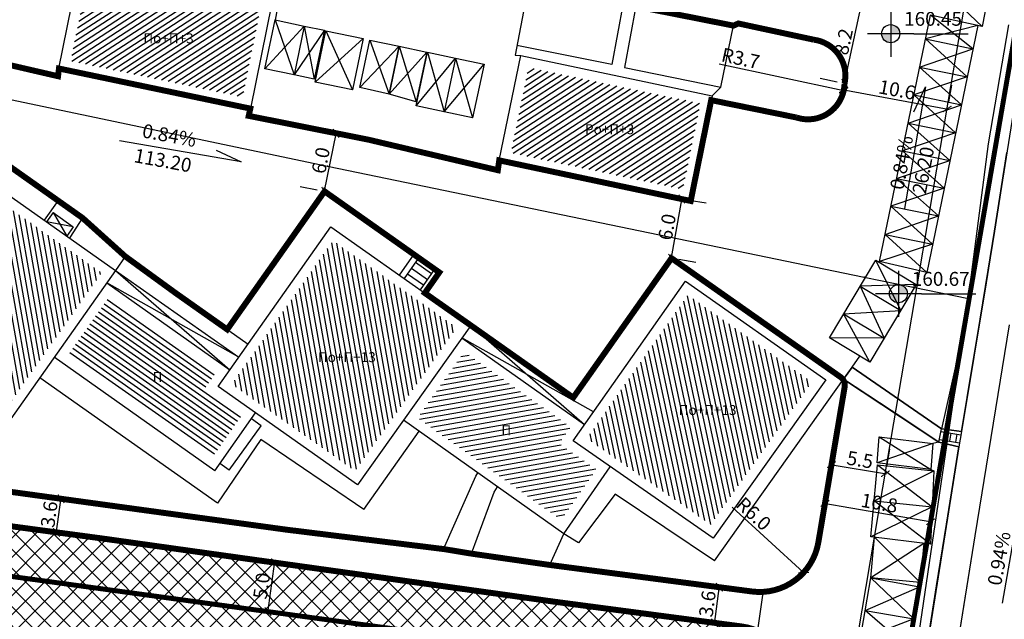
# Model space of a CAD drawing. Units: metres. Extents: x 7527480 to 7528325, y 4825377 to 4826125.
# Drawn here: x 7527944 to 7528043, y 4825795 to 4825855 of the extents above; entities that cross this region are included whole.
import ezdxf
from ezdxf.enums import TextEntityAlignment as Align

# ---------------------------------------------------------------- set-up
doc = ezdxf.new("R2010")
doc.units = ezdxf.units.M
doc.linetypes.add('BAKU_D_STANDS PLAN$0${ Diamond }', pattern=[12, 4, -2, 2, 2, -2])
doc.layers.add('152_stanovanje_SRAFURA', color=7, linetype='Continuous', true_color=0xf3e17c)
for name, color, linetype in [('Fakticko stanje', 1, 'Continuous'), ('Katastarske tacke', 7, 'Continuous'), ('Objekti', 1, 'Continuous'), ('Objekti_srafura', 1, 'Continuous'), ('Spratnost', 1, 'Continuous'), ('Text', 7, 'Continuous')]:
    doc.layers.add(name, color=color, linetype=linetype)
for name, color, linetype, lineweight in [('GRADJ-LINIJA', 6, 'BAKU_D_STANDS PLAN$0${ Diamond }', 50), ('javno', 5, 'GRJAVNANAMENA', 30), ('Katastarsko stanje', 7, 'Continuous', 25), ('kolovoz', 7, 'Continuous', 30), ('nivelacija milan', 1, 'Continuous', 40)]:
    doc.layers.add(name, color=color, linetype=linetype, lineweight=lineweight)
doc.layers.add('trotoari', color=7, linetype='Continuous', lineweight=35, true_color=0x8b928f)
doc.styles.add('Book', font='#BOOKN.TTF')
doc.styles.add('geodet', font='geodet__.shx')
doc.styles.add('milan', font='$TIMES.TTF', dxfattribs={"height": 3})
doc.linetypes.add('GRJAVNANAMENA', pattern='A,0,[133,URB3.SHX,S=0.0625,R=0,X=0,Y=0],3.5', length=3.5)
doc.linetypes.add('REGLINE', pattern='A,10,-0.5,["RL",Standard,S=2,R=0,X=0,Y=0],-4', length=14.5)
doc.dimstyles.new('MiroslavGEO', dxfattribs={"dimtxt": 1.4, "dimasz": 0.75, "dimexe": 0.75, "dimexo": 2.5, "dimgap": 0.25, "dimtad": 1, "dimdec": 1, "dimzin": 0, "dimdsep": 46, "dimtxsty": 'Book', "dimblk": 'ARCHTICK', "dimcen": 3, "dimdle": 0.125, "dimadec": 1, "dimazin": 0, "dimtfac": 1, "dimtdec": 1, "dimtix": 1, "dimtmove": 0, "dimatfit": 3, "dimldrblk": 'ARCHTICK', "dimfxl": 1, "dimtolj": 1, "dimtzin": 0, "dimarcsym": 0})
pattern_1 = [(280, (0, 0), (0.492403876506, 0.086824088833), [])]
pattern_2 = [(33, (0, 0), (-0.272319517508, 0.419335283973), [])]

# ---------------------------------------------------------------- blocks, each defined once
blk = doc.blocks.new('kota milan')
at = {"layer": 'nivelacija milan', "lineweight": -3}
h = blk.add_hatch(color=256, dxfattribs=at)
h.paths.add_polyline_path([(-0.651, 0, 0.414214), (0, -0.651), (0, 0)])
h.paths.add_polyline_path([(0, 0.651), (0, 0), (0.651, 0, 0.414214)])
for p, q in [((0, 1.659), (0, -1.659)), ((1.659, 0), (-1.659, 0)), ((1.659, 0), (5.583, 0))]:
    blk.add_line(p, q, dxfattribs=at)
blk.add_circle((0, 0), 0.651, dxfattribs=at)
blk = doc.blocks.new('_ArchTick')
at = {"color": 0, "linetype": 'ByBlock', "const_width": 0.15}
blk.add_lwpolyline([(-0.5, -0.5), (0.5, 0.5)], dxfattribs=at)
blk = doc.blocks.new('*D886')
at = {"layer": 'Text', "color": 0, "lineweight": -2, "transparency": 16777216}
for p, q in [((7528026.034, 4825813.1), (7528025.742, 4825811.375)), ((7528031.457, 4825812.182), (7528031.165, 4825810.457)), ((7528025.494, 4825810.656), (7528031.163, 4825809.696))]:
    blk.add_line(p, q, dxfattribs=at)
at = {"layer": 'Text', "color": 0, "lineweight": -2, "transparency": 16777216, "xscale": 0.75, "yscale": 0.75, "zscale": 0.75}
for p, rotation in [((7528025.617, 4825810.635), 170.3921445706891), ((7528031.04, 4825809.717), 350.3921445706891)]:
    blk.add_blockref('_ArchTick', p, dxfattribs=dict(at, rotation=rotation))
at = {"layer": 'Text', "color": 0, "lineweight": -3, "transparency": 16777216, "insert": (7528028.489, 4825811.129), "char_height": 1.4, "attachment_point": 5, "rotation": 350.39214, "style": 'Book'}
blk.add_mtext('\\A1;5.5', dxfattribs=at)
blk = doc.blocks.new('*D887')
at = {"layer": 'Text', "color": 0, "lineweight": -2, "transparency": 16777216}
for p, q in [((7528024.831, 4825806.742), (7528035.719, 4825804.858)), ((7528024.528, 4825804.257), (7528024.826, 4825805.982)), ((7528035.169, 4825802.415), (7528035.468, 4825804.14))]:
    blk.add_line(p, q, dxfattribs=at)
at = {"layer": 'Text', "color": 0, "lineweight": -2, "transparency": 16777216, "xscale": 0.75, "yscale": 0.75, "zscale": 0.75}
for p, rotation in [((7528024.954, 4825806.721), 170.1812192624349), ((7528035.596, 4825804.879), 350.1812192624349)]:
    blk.add_blockref('_ArchTick', p, dxfattribs=dict(at, rotation=rotation))
at = {"layer": 'Text', "color": 0, "lineweight": -3, "transparency": 16777216, "insert": (7528030.442, 4825806.767), "char_height": 1.4, "attachment_point": 5, "rotation": 350.18122, "style": 'Book'}
blk.add_mtext('\\A1;10.8', dxfattribs=at)
blk = doc.blocks.new('*D892')
at = {"layer": 'Text', "color": 0, "lineweight": -2, "transparency": 16777216}
blk.add_line((7528014.294, 4825851.006), (7528026.847, 4825848.312), dxfattribs=at)
at = {"layer": 'Text', "color": 0, "lineweight": -2, "transparency": 16777216, "xscale": 0.75, "yscale": 0.75, "zscale": 0.75, "rotation": 347.88414944877}
blk.add_blockref('_ArchTick', (7528026.847, 4825848.312), dxfattribs=at)
at = {"layer": 'Text', "color": 0, "lineweight": -3, "transparency": 16777216, "insert": (7528016.461, 4825851.545), "char_height": 1.4, "attachment_point": 5, "rotation": 347.88415, "style": 'Book'}
blk.add_mtext('\\A1;R3.7', dxfattribs=at)
blk = doc.blocks.new('*D893')
at = {"layer": 'Text', "color": 0, "lineweight": -2, "transparency": 16777216}
blk.add_line((7528015.603, 4825806.343), (7528022.803, 4825799.758), dxfattribs=at)
at = {"layer": 'Text', "color": 0, "lineweight": -2, "transparency": 16777216, "xscale": 0.75, "yscale": 0.75, "zscale": 0.75, "rotation": 317.5555488189433}
blk.add_blockref('_ArchTick', (7528022.803, 4825799.758), dxfattribs=at)
at = {"layer": 'Text', "color": 0, "lineweight": -3, "transparency": 16777216, "insert": (7528017.778, 4825805.685), "char_height": 1.4, "attachment_point": 5, "rotation": 317.55555, "style": 'Book'}
blk.add_mtext('\\A1;R6.0', dxfattribs=at)
blk = doc.blocks.new('*D907')
at = {"layer": 'Text', "color": 0, "lineweight": -2, "transparency": 16777216}
for p, q in [((7528011.949, 4825798.599), (7528013.573, 4825798.386)), ((7528013.829, 4825794.572), (7528014.333, 4825798.412)), ((7528011.478, 4825795.007), (7528013.102, 4825794.794))]:
    blk.add_line(p, q, dxfattribs=at)
at = {"layer": 'Text', "color": 0, "lineweight": -2, "transparency": 16777216, "xscale": 0.75, "yscale": 0.75, "zscale": 0.75}
for p, rotation in [((7528014.317, 4825798.288), 82.52938275378551), ((7528013.846, 4825794.696), 262.5293827537855)]:
    blk.add_blockref('_ArchTick', p, dxfattribs=dict(at, rotation=rotation))
at = {"layer": 'Text', "color": 0, "lineweight": -3, "transparency": 16777216, "insert": (7528013.108, 4825796.62), "char_height": 1.4, "attachment_point": 5, "rotation": 82.52938, "style": 'Book'}
blk.add_mtext('\\A1;3.6', dxfattribs=at)
blk = doc.blocks.new('*D908')
at = {"layer": 'Text', "color": 0, "lineweight": -2, "transparency": 16777216}
for p, q in [((7527946.977, 4825807.335), (7527948.748, 4825807.091)), ((7527947.521, 4825803.677), (7527948.022, 4825807.317)), ((7527946.511, 4825803.943), (7527948.281, 4825803.699))]:
    blk.add_line(p, q, dxfattribs=at)
at = {"layer": 'Text', "color": 0, "lineweight": -2, "transparency": 16777216, "xscale": 0.75, "yscale": 0.75, "zscale": 0.75}
for p, rotation in [((7527948.005, 4825807.194), 82.16850616434354), ((7527947.538, 4825803.801), 262.1685061643436)]:
    blk.add_blockref('_ArchTick', p, dxfattribs=dict(at, rotation=rotation))
at = {"layer": 'Text', "color": 0, "lineweight": -3, "transparency": 16777216, "insert": (7527946.799, 4825805.631), "char_height": 1.4, "attachment_point": 5, "rotation": 82.16851, "style": 'Book'}
blk.add_mtext('\\A1;3.6', dxfattribs=at)
blk = doc.blocks.new('*D913')
at = {"layer": 'Text', "color": 0, "lineweight": -2, "transparency": 16777216}
for p, q in [((7528009.477, 4825831.295), (7528010.556, 4825837.498)), ((7528012.997, 4825836.947), (7528011.273, 4825837.247)), ((7528011.961, 4825830.99), (7528010.237, 4825831.29))]:
    blk.add_line(p, q, dxfattribs=at)
at = {"layer": 'Text', "color": 0, "lineweight": -2, "transparency": 16777216, "xscale": 0.75, "yscale": 0.75, "zscale": 0.75}
for p, rotation in [((7528010.534, 4825837.375), 80.13081044417778), ((7528009.498, 4825831.418), 260.1308104441778)]:
    blk.add_blockref('_ArchTick', p, dxfattribs=dict(at, rotation=rotation))
at = {"layer": 'Text', "color": 0, "lineweight": -3, "transparency": 16777216, "insert": (7528009.049, 4825834.565), "char_height": 1.4, "attachment_point": 5, "rotation": 80.13081, "style": 'Book'}
blk.add_mtext('\\A1;6.0', dxfattribs=at)
blk = doc.blocks.new('*D943')
at = {"layer": 'Text', "color": 0, "lineweight": -2, "transparency": 16777216}
for p, q in [((7528027.272, 4825850.776), (7528026.964, 4825849.128)), ((7528026.704, 4825848.414), (7528037.382, 4825846.423)), ((7528037.703, 4825848.832), (7528037.396, 4825847.183))]:
    blk.add_line(p, q, dxfattribs=at)
at = {"layer": 'Text', "color": 0, "lineweight": -2, "transparency": 16777216, "xscale": 0.75, "yscale": 0.75, "zscale": 0.75}
for p, rotation in [((7528026.827, 4825848.391), 169.4390906530421), ((7528037.259, 4825846.446), 349.4390906530421)]:
    blk.add_blockref('_ArchTick', p, dxfattribs=dict(at, rotation=rotation))
at = {"layer": 'Text', "color": 0, "lineweight": -3, "transparency": 16777216, "insert": (7528032.223, 4825848.384), "char_height": 1.4, "attachment_point": 5, "rotation": 349.43909, "style": 'Book'}
blk.add_mtext('\\A1;10.6', dxfattribs=at)
blk = doc.blocks.new('*D1043')
at = {"layer": 'Text', "color": 0, "lineweight": -2, "transparency": 16777216}
for p, q in [((7528026.209, 4825857.532), (7528027.92, 4825857.163)), ((7528026.904, 4825848.898), (7528028.68, 4825857.127)), ((7528024.486, 4825849.547), (7528026.197, 4825849.178))]:
    blk.add_line(p, q, dxfattribs=at)
at = {"layer": 'Text', "color": 0, "lineweight": -2, "transparency": 16777216, "xscale": 0.75, "yscale": 0.75, "zscale": 0.75}
for p, rotation in [((7528028.653, 4825857.005), 77.82224947208645), ((7528026.93, 4825849.02), 257.8222494720865)]:
    blk.add_blockref('_ArchTick', p, dxfattribs=dict(at, rotation=rotation))
at = {"layer": 'Text', "color": 0, "lineweight": -3, "transparency": 16777216, "insert": (7528026.832, 4825853.219), "char_height": 1.4, "attachment_point": 5, "rotation": 77.82225, "style": 'Book'}
blk.add_mtext('\\A1;8.2', dxfattribs=at)
blk = doc.blocks.new('*D1098')
at = {"layer": 'Text', "color": 0, "lineweight": -2, "transparency": 16777216}
for p, q in [((7527973.255, 4825844.491), (7527974.971, 4825844.15)), ((7527974.519, 4825838.026), (7527975.731, 4825844.127)), ((7527972.092, 4825838.636), (7527973.808, 4825838.295))]:
    blk.add_line(p, q, dxfattribs=at)
at = {"layer": 'Text', "color": 0, "lineweight": -2, "transparency": 16777216, "xscale": 0.75, "yscale": 0.75, "zscale": 0.75}
for p, rotation in [((7527975.707, 4825844.004), 78.7628588516572), ((7527974.544, 4825838.149), 258.7628588516572)]:
    blk.add_blockref('_ArchTick', p, dxfattribs=dict(at, rotation=rotation))
at = {"layer": 'Text', "color": 0, "lineweight": -3, "transparency": 16777216, "insert": (7527974.162, 4825841.268), "char_height": 1.4, "attachment_point": 5, "rotation": 78.76286, "style": 'Book'}
blk.add_mtext('\\A1;6.0', dxfattribs=at)
blk = doc.blocks.new('*D1135')
at = {"layer": 'Text', "color": 0, "lineweight": -2, "transparency": 16777216}
for p, q in [((7527967.805, 4825800.99), (7527968.773, 4825800.857)), ((7527968.824, 4825795.706), (7527969.533, 4825800.879)), ((7527967.13, 4825796.065), (7527968.098, 4825795.932))]:
    blk.add_line(p, q, dxfattribs=at)
at = {"layer": 'Text', "color": 0, "lineweight": -2, "transparency": 16777216, "xscale": 0.75, "yscale": 0.75, "zscale": 0.75}
for p, rotation in [((7527969.516, 4825800.755), 82.19755674477129), ((7527968.841, 4825795.83), 262.1975567447713)]:
    blk.add_blockref('_ArchTick', p, dxfattribs=dict(at, rotation=rotation))
at = {"layer": 'Text', "color": 0, "lineweight": -3, "transparency": 16777216, "insert": (7527968.206, 4825798.426), "char_height": 1.4, "attachment_point": 5, "rotation": 82.19756, "style": 'Book'}
blk.add_mtext('\\A1;5.0', dxfattribs=at)

msp = doc.modelspace()

# ---------------------------------------------------------------- hatches: boundary and pattern name
at = {"layer": '152_stanovanje_SRAFURA'}
h = msp.add_hatch(dxfattribs=at)
h.set_pattern_fill('ANSI37', color=54, scale=0.4285714286)
edge = h.paths.add_edge_path()
edge.add_line((7527939.728, 4825796.048), (7527937.274, 4825796.522))
edge.add_line((7527937.274, 4825796.522), (7527934.819, 4825796.995))
edge.add_line((7527934.819, 4825796.995), (7527935.352, 4825799.759))
edge.add_line((7527935.352, 4825799.759), (7527935.885, 4825802.522))
edge.add_arc((7527938.83, 4825801.954), 3, 82.36333, 169.08598, ccw=False)
edge.add_line((7527939.229, 4825804.928), (7527944.034, 4825804.283))
edge.add_line((7527944.034, 4825804.283), (7527952.164, 4825803.193))
edge.add_line((7527952.164, 4825803.193), (7527961.223, 4825801.922))
edge.add_line((7527961.223, 4825801.922), (7527977.811, 4825799.605))
edge.add_line((7527977.811, 4825799.605), (7527989.094, 4825798.029))
edge.add_line((7527989.094, 4825798.029), (7527997.701, 4825796.827))
edge.add_line((7527997.701, 4825796.827), (7528011.362, 4825795.024))
edge.add_line((7528011.362, 4825795.024), (7528016.551, 4825794.339))
edge.add_arc((7528015.766, 4825788.391), 6, -9.60786, 82.48118, ccw=False)
edge.add_line((7528021.682, 4825787.39), (7528019.654, 4825775.411))
edge.add_line((7528019.654, 4825775.411), (7528018.64, 4825769.422))
edge.add_line((7528018.64, 4825769.422), (7528016.612, 4825757.443))
edge.add_line((7528016.612, 4825757.443), (7528015.599, 4825751.454))
edge.add_line((7528015.599, 4825751.454), (7528014.585, 4825745.465))
edge.add_line((7528014.585, 4825745.465), (7528013.571, 4825739.475))
edge.add_arc((7528007.655, 4825740.477), 6, 261.16915, 350.39214, ccw=False)
edge.add_line((7528006.734, 4825734.548), (7528003.332, 4825735.085))
edge.add_line((7528003.332, 4825735.085), (7527994.39, 4825736.497))
edge.add_line((7527994.39, 4825736.497), (7527992.697, 4825736.764))
edge.add_line((7527992.697, 4825736.764), (7527982.061, 4825738.443))
edge.add_line((7527982.061, 4825738.443), (7527971.818, 4825740.037))
edge.add_line((7527971.818, 4825740.037), (7527954.802, 4825742.743))
edge.add_line((7527954.802, 4825742.743), (7527945.086, 4825744.32))
edge.add_line((7527945.086, 4825744.32), (7527934.7, 4825745.812))
edge.add_line((7527934.7, 4825745.812), (7527928.327, 4825746.727))
edge.add_arc((7527928.754, 4825749.697), 3, 169.08598, 261.82789, ccw=False)
edge.add_line((7527925.808, 4825750.265), (7527926.299, 4825752.809))
edge.add_line((7527926.299, 4825752.809), (7527926.299, 4825752.809))
edge.add_line((7527926.299, 4825752.809), (7527931.506, 4825779.812))
edge.add_line((7527931.506, 4825779.812), (7527936.415, 4825778.865))
edge.add_line((7527936.415, 4825778.865), (7527939.728, 4825796.048))
edge = h.paths.add_edge_path()
edge.add_line((7527929.798, 4825806.192), (7527922.768, 4825807.135))
edge.add_arc((7527923.399, 4825799.275), 7.885, 94.58742, 158.83874)
edge.add_line((7527916.046, 4825802.122), (7527913.834, 4825789.519))
edge.add_line((7527913.834, 4825789.519), (7527911.209, 4825774.557))
edge.add_line((7527911.209, 4825774.557), (7527907.385, 4825752.731))
edge.add_arc((7527911.119, 4825753.451), 3.803, 190.91054, 234.8904)
edge.add_line((7527908.932, 4825750.34), (7527918.813, 4825748.389))
edge.add_arc((7527919.394, 4825751.332), 3, 258.83261, 349.08598)
edge.add_line((7527922.34, 4825750.764), (7527932.345, 4825802.651))
edge.add_arc((7527929.399, 4825803.219), 3, 349.08598, 442.36322)
edge.add_line((7527929.798, 4825806.192), (7527922.768, 4825807.135))
edge.add_arc((7527923.399, 4825799.275), 7.885, 94.58742, 158.83874)
at = {"layer": 'Objekti_srafura'}
h = msp.add_hatch(dxfattribs=at)
h.set_pattern_fill('_USER', color=256, scale=0.5, angle=33, pattern_type=0)
h.set_pattern_definition(pattern_2)
h.paths.add_polyline_path([(7527948.965, 4825851.297), (7527950.719, 4825859.937), (7527968.043, 4825856.311), (7527966.288, 4825847.671)])
h.paths.add_polyline_path([(7527954.857, 4825852.416), (7527962.932, 4825852.416), (7527962.932, 4825854.787), (7527954.857, 4825854.787)], flags=24)
h = msp.add_hatch(dxfattribs=at)
h.set_pattern_fill('_USER', color=256, scale=0.5, angle=33, pattern_type=0)
h.set_pattern_definition(pattern_2)
h.paths.add_polyline_path([(7527993.319, 4825842.045), (7527995.08, 4825850.636), (7528012.406, 4825847.01), (7528010.652, 4825838.372)])
h.paths.add_polyline_path([(7527999.219, 4825843.263), (7528007.294, 4825843.263), (7528007.294, 4825845.634), (7527999.219, 4825845.634)], flags=24)
h = msp.add_hatch(dxfattribs=at)
h.set_pattern_fill('_USER', color=256, scale=0.5, angle=280, pattern_type=0)
h.set_pattern_definition(pattern_1)
h.paths.add_polyline_path([(7527929.42, 4825824.269), (7527939.614, 4825838.721), (7527952.094, 4825829.954), (7527941.9, 4825815.503)])
h.paths.add_polyline_path([(7527937.032, 4825825.609), (7527943.515, 4825825.609), (7527943.515, 4825827.981), (7527937.032, 4825827.981)], flags=24)
h = msp.add_hatch(dxfattribs=at)
h.set_pattern_fill('_USER', color=256, scale=0.5, angle=280, pattern_type=0)
h.set_pattern_definition(pattern_1)
h.paths.add_polyline_path([(7527965.212, 4825818.728), (7527975.407, 4825833.18), (7527987.884, 4825824.415), (7527977.637, 4825809.993)])
h.paths.add_polyline_path([(7527973.514, 4825820.322), (7527979.997, 4825820.322), (7527979.997, 4825822.694), (7527973.514, 4825822.694)], flags=24)
h = msp.add_hatch(dxfattribs=at)
h.set_pattern_fill('_USER', color=256, scale=0.5, angle=325, pattern_type=0)
h.set_pattern_definition([(325, (0, 0), (0.286788218176, 0.409576022144), [])])
h.paths.add_polyline_path([(7527948.706, 4825821.681), (7527952.836, 4825827.537), (7527963.615, 4825819.933), (7527962.423, 4825818.244), (7527966.192, 4825815.594), (7527963.255, 4825811.417)])
h.paths.add_polyline_path([(7527956.95, 4825818.397), (7527958.516, 4825818.397), (7527958.516, 4825820.532), (7527956.95, 4825820.532)], flags=24)
h = msp.add_hatch(dxfattribs=at)
h.set_pattern_fill('_USER', color=256, scale=0.5, angle=102, pattern_type=0)
h.set_pattern_definition([(102, (0, 0), (-0.489073800367, -0.10395584541), [])])
h.paths.add_polyline_path([(7528000.971, 4825813.26), (7528011.163, 4825827.707), (7528023.64, 4825818.942), (7528013.447, 4825804.599)])
h.paths.add_polyline_path([(7528009.761, 4825814.884), (7528016.244, 4825814.884), (7528016.244, 4825817.256), (7528009.761, 4825817.256)], flags=24)
h = msp.add_hatch(dxfattribs=at)
h.set_pattern_fill('_USER', color=256, scale=0.5, angle=10, pattern_type=0)
h.set_pattern_definition([(10, (0, 0), (-0.086824088833, 0.492403876506), [])])
h.paths.add_polyline_path([(7527983.903, 4825815.357), (7527988.626, 4825821.997), (7527999.351, 4825814.432), (7527998.175, 4825812.766), (7528001.931, 4825810.159), (7527998.392, 4825805.062)])
h.paths.add_polyline_path([(7527991.993, 4825812.967), (7527993.504, 4825812.967), (7527993.504, 4825815.339), (7527991.993, 4825815.339)], flags=24)

# ---------------------------------------------------------------- linework, layer by layer
at = {"layer": 'Fakticko stanje'}
for p, q in [((7527971.355, 4825864.192), (7527969.552, 4825855.424)), ((7527995.101, 4825859.013), (7527993.737, 4825851.862)), ((7528004.615, 4825857.099), (7528003.499, 4825850.933)), ((7528005.892, 4825856.786), (7528004.748, 4825850.614)), ((7528015.744, 4825854.842), (7528005.892, 4825856.786)), ((7528015.744, 4825854.842), (7528016.229, 4825855.057)), ((7528016.229, 4825855.057), (7528023.838, 4825853.422)), ((7528014.463, 4825848.659), (7528015.744, 4825854.842)), ((7528043.453, 4825854.915), (7528041.394, 4825842.954)), ((7527931.976, 4825853.378), (7527947.696, 4825849.746)), ((7528023.838, 4825853.422), (7528024.83, 4825853.031)), ((7528024.83, 4825853.031), (7528026.013, 4825852.316)), ((7528003.499, 4825850.933), (7527993.925, 4825852.85)), ((7528026.013, 4825852.316), (7528026.764, 4825851.408)), ((7527993.737, 4825851.862), (7527994.303, 4825851.821)), ((7528026.764, 4825851.408), (7528027.01, 4825850.001)), ((7527947.696, 4825849.746), (7527947.787, 4825850.522)), ((7528004.748, 4825850.614), (7528014.463, 4825848.659)), ((7528027.01, 4825850.001), (7528026.893, 4825848.567)), ((7528013.584, 4825847.786), (7528014.463, 4825848.659)), ((7528026.893, 4825848.567), (7528026.446, 4825847.169)), ((7528044.395, 4825848.971), (7528041.204, 4825828.939)), ((7528022.088, 4825845.589), (7528013.493, 4825847.335)), ((7528026.446, 4825847.169), (7528025.417, 4825846.09)), ((7527967.068, 4825846.486), (7527966.904, 4825845.753)), ((7528025.417, 4825846.09), (7528023.878, 4825845.567)), ((7527966.904, 4825845.753), (7527978.956, 4825843.358)), ((7528023.878, 4825845.567), (7528022.088, 4825845.589)), ((7527978.956, 4825843.358), (7527992.001, 4825840.282)), ((7528041.394, 4825842.954), (7528039.029, 4825824.569)), ((7527992.001, 4825840.282), (7527992.14, 4825841.273)), ((7527947.709, 4825837.238), (7527946.307, 4825835.242)), ((7527947.709, 4825837.238), (7527950.157, 4825835.48)), ((7527950.157, 4825835.48), (7527948.876, 4825833.504)), ((7527954.459, 4825831.608), (7527953.489, 4825830.197)), ((7527954.459, 4825831.608), (7527959.517, 4825827.927)), ((7528041.204, 4825828.939), (7528038.701, 4825813.952)), ((7527959.517, 4825827.927), (7527966.836, 4825822.764)), ((7528039.029, 4825824.569), (7528036.704, 4825814.245)), ((7528043.498, 4825824.724), (7528040.056, 4825803.462)), ((7528027.688, 4825820.46), (7528028.477, 4825821.571)), ((7528027.688, 4825820.46), (7528036.704, 4825814.245)), ((7527963.766, 4825806.757), (7527945.863, 4825819.386)), ((7528013.821, 4825800.947), (7528026.823, 4825819.244)), ((7528026.823, 4825819.244), (7528036.433, 4825812.89)), ((7527978.491, 4825806.121), (7527984.088, 4825813.998)), ((7528038.701, 4825813.952), (7528038.453, 4825812.418)), ((7527968.139, 4825813.178), (7527963.766, 4825806.757)), ((7527978.491, 4825806.121), (7527968.139, 4825813.178)), ((7528038.453, 4825812.418), (7528034.972, 4825790.733)), ((7528036.433, 4825812.89), (7528035.834, 4825812.763)), ((7527986.537, 4825802.131), (7527989.773, 4825809.487)), ((7527989.773, 4825809.487), (7527989.996, 4825809.801)), ((7528035.621, 4825810.155), (7528035.918, 4825810.016)), ((7527952.418, 4825806.587), (7527936.192, 4825808.818)), ((7527991.615, 4825807.871), (7527991.983, 4825808.389)), ((7527989.343, 4825801.669), (7527991.615, 4825807.871)), ((7528003.837, 4825807.671), (7528000.116, 4825802.765)), ((7528013.821, 4825800.947), (7528003.837, 4825807.671)), ((7527970.675, 4825804.086), (7527952.418, 4825806.587)), ((7527935.904, 4825805.373), (7527952.164, 4825803.193)), ((7527986.537, 4825802.131), (7527970.675, 4825804.086)), ((7527997.246, 4825800.527), (7527998.637, 4825803.661)), ((7528000.116, 4825802.765), (7527998.637, 4825803.661)), ((7528040.056, 4825803.462), (7528036.633, 4825782.088)), ((7527952.164, 4825803.193), (7527970.282, 4825800.65)), ((7527989.343, 4825801.669), (7527986.537, 4825802.131)), ((7527997.246, 4825800.527), (7527989.343, 4825801.669)), ((7527970.282, 4825800.65), (7527985.341, 4825798.56)), ((7528018.716, 4825797.712), (7527997.246, 4825800.527)), ((7527985.341, 4825798.56), (7527996.139, 4825797.034)), ((7528034.545, 4825798.746), (7528034.488, 4825798.335)), ((7528017.602, 4825789.619), (7528018.716, 4825797.712)), ((7527996.139, 4825797.034), (7528011.362, 4825795.024))]:
    msp.add_line(p, q, dxfattribs=at)
at = {"layer": 'GRADJ-LINIJA', "lineweight": 40, "const_width": 0.5, "flags": 128}
for points in [[(7528015.642, 4825689.584), (7528047.052, 4825871.077)], [(7527910.745, 4825754.521), (7527919.182, 4825802.635), (7528016.932, 4825789.241), (7528008.367, 4825739.451), (7527910.745, 4825754.521)]]:
    msp.add_lwpolyline(points, dxfattribs=at)
at = {"layer": 'javno', "linetype": 'REGLINE', "ltscale": 0.5, "const_width": 0.6, "flags": 128}
msp.add_lwpolyline([(7527927.428, 4825867.358, -0.313975), (7527933.306, 4825871.883), (7527935.067, 4825871.988), (7527993.445, 4825860.233), (7527995.101, 4825859.013), (7528004.615, 4825857.099), (7528005.892, 4825856.786), (7528015.744, 4825854.842), (7528016.229, 4825855.057), (7528023.838, 4825853.422, -0.440191), (7528026.93, 4825849.02), (7528026.929, 4825849.002, -0.504455), (7528022.088, 4825845.589), (7528013.493, 4825847.335), (7528011.431, 4825837.185), (7527992.14, 4825841.273), (7527992.001, 4825840.282), (7527978.956, 4825843.358), (7527966.904, 4825845.753), (7527967.068, 4825846.486), (7527947.787, 4825850.522), (7527947.696, 4825849.746), (7527931.976, 4825853.378, -0.331378), (7527926.429, 4825861.1)], format="xyb", close=True, dxfattribs=at)
for points in [[(7527997.246, 4825800.527), (7528017.596, 4825797.858, 0.403334), (7528024.291, 4825802.806), (7528025.617, 4825810.635), (7528026.942, 4825818.464, 0.289167), (7528026.531, 4825819.449), (7528026.531, 4825819.449), (7528026.531, 4825819.449), (7528026.531, 4825819.449), (7528026.531, 4825819.449), (7528026.531, 4825819.449), (7528026.531, 4825819.449), (7528026.531, 4825819.449), (7528026.202, 4825819.681), (7528010.66, 4825830.602), (7528009.498, 4825831.418), (7528000.971, 4825819.331), (7527999.595, 4825817.38), (7527989.282, 4825824.655), (7527984.644, 4825827.913), (7527986.105, 4825829.993), (7527986.105, 4825829.993), (7527986.105, 4825829.993), (7527974.544, 4825838.149), (7527964.736, 4825824.246), (7527959.517, 4825827.927), (7527954.459, 4825831.608), (7527950.157, 4825835.48), (7527950.157, 4825835.48), (7527940.779, 4825842.107), (7527937.742, 4825842.551), (7527929.521, 4825843.533), (7527927.5, 4825843.494), (7527924.992, 4825842.817), (7527923.561, 4825841.809), (7527922.873, 4825840.803), (7527921.654, 4825833.558), (7527918.475, 4825815.711, 0.269072), (7527923.417, 4825810.548), (7527927.124, 4825810.101), (7527928.489, 4825809.908), (7527936.192, 4825808.818), (7527952.418, 4825806.587), (7527970.675, 4825804.086), (7527986.537, 4825802.131), (7527989.343, 4825801.669), (7527997.246, 4825800.527), (7527997.246, 4825800.527)], [(7527939.728, 4825796.048), (7527937.274, 4825796.522), (7527934.819, 4825796.995), (7527935.352, 4825799.759), (7527935.885, 4825802.522, -0.397557), (7527939.229, 4825804.928), (7527944.034, 4825804.283), (7527952.164, 4825803.193), (7527961.223, 4825801.922), (7527977.811, 4825799.605), (7527989.094, 4825798.029), (7527997.701, 4825796.827), (7528011.362, 4825795.024), (7528016.551, 4825794.339, -0.424933), (7528021.682, 4825787.39), (7528019.654, 4825775.411), (7528018.64, 4825769.422), (7528016.612, 4825757.443), (7528015.599, 4825751.454), (7528014.585, 4825745.465), (7528013.571, 4825739.475, -0.410247), (7528006.734, 4825734.548), (7528003.332, 4825735.085), (7527994.39, 4825736.497), (7527992.697, 4825736.764), (7527992.697, 4825736.764), (7527982.061, 4825738.443), (7527971.818, 4825740.037), (7527954.802, 4825742.743), (7527954.802, 4825742.743), (7527945.086, 4825744.32), (7527934.7, 4825745.812), (7527928.327, 4825746.727, -0.428301), (7527925.808, 4825750.265, 0), (7527926.299, 4825752.809, -1), (7527926.299, 4825752.809), (7527926.299, 4825752.809), (7527926.299, 4825752.809), (7527931.506, 4825779.812), (7527936.415, 4825778.865), (7527939.728, 4825796.048)]]:
    msp.add_lwpolyline(points, format="xyb", dxfattribs=at)
at = {"layer": 'Katastarske tacke', "linetype": 'Continuous'}
for p in [(7527974.85, 4825840.69), (7528028.9, 4825829.52), (7528033.84, 4825828.5), (7528039.41, 4825827.35), (7528039.27, 4825826.41)]:
    msp.add_point(p, dxfattribs=at)
at = {"layer": 'Katastarsko stanje', "linetype": 'Continuous'}
for p, q in [((7528039.41, 4825827.35), (7528050.58, 4825891.26)), ((7527925.98, 4825850.92), (7527974.85, 4825840.69)), ((7527974.85, 4825840.69), (7528028.9, 4825829.52)), ((7528028.9, 4825829.52), (7528033.84, 4825828.5)), ((7528033.84, 4825828.5), (7528039.41, 4825827.35)), ((7528039.41, 4825827.35), (7528039.27, 4825826.41)), ((7528031.67, 4825774.97), (7528039.27, 4825826.41))]:
    msp.add_line(p, q, dxfattribs=at)
at = {"layer": 'kolovoz'}
for points in [[(7527928.327, 4825746.727, -0.428301), (7527925.808, 4825750.265, 0), (7527926.299, 4825752.809, -1), (7527926.299, 4825752.809), (7527926.299, 4825752.809), (7527926.299, 4825752.809), (7527931.506, 4825779.812), (7527936.415, 4825778.865), (7527939.728, 4825796.048)], [(7528043.498, 4825824.724), (7528040.056, 4825803.462), (7528036.633, 4825782.088), (7528029.766, 4825739.904), (7528026.245, 4825718.517), (7528023.014, 4825698.239, -0.206792), (7528015.942, 4825689.74, -0.691066), (7528011.351, 4825693.41), (7528015.239, 4825716.379), (7528016.438, 4825723.461), (7528024.252, 4825769.622), (7528027.568, 4825789.211), (7528028.716, 4825795.992), (7528029.956, 4825803.314), (7528031.642, 4825813.275), (7528034.206, 4825828.424), (7528035.465, 4825835.817), (7528037.376, 4825847.146), (7528039.247, 4825858.2), (7528041.583, 4825872.003), (7528044.599, 4825871.497)], [(7527936.192, 4825808.818), (7527952.418, 4825806.587), (7527970.675, 4825804.086), (7527986.537, 4825802.131), (7527989.343, 4825801.669), (7527997.246, 4825800.527), (7528017.596, 4825797.858, 0.032608), (7528018.376, 4825797.807, 0.365909), (7528024.291, 4825802.806), (7528025.617, 4825810.635), (7528026.942, 4825818.464, 0.289167), (7528026.531, 4825819.449), (7528026.202, 4825819.681), (7528010.66, 4825830.602), (7528009.498, 4825831.418), (7528000.971, 4825819.331), (7527999.595, 4825817.38), (7527989.282, 4825824.655), (7527984.644, 4825827.913), (7527986.105, 4825829.993), (7527986.105, 4825829.993), (7527974.544, 4825838.149), (7527964.736, 4825824.246), (7527959.517, 4825827.927), (7527954.459, 4825831.608), (7527950.157, 4825835.48), (7527947.709, 4825837.238), (7527940.779, 4825842.107)], [(7527997.246, 4825800.527), (7528017.596, 4825797.858, 0.403334), (7528024.291, 4825802.806), (7528025.617, 4825810.635), (7528026.942, 4825818.464, 0.289167), (7528026.531, 4825819.449), (7528026.531, 4825819.449), (7528026.531, 4825819.449), (7528026.531, 4825819.449), (7528026.531, 4825819.449), (7528026.531, 4825819.449), (7528026.531, 4825819.449), (7528026.531, 4825819.449), (7528026.202, 4825819.681), (7528010.66, 4825830.602), (7528009.498, 4825831.418), (7528000.971, 4825819.331), (7527999.595, 4825817.38), (7527989.282, 4825824.655), (7527984.644, 4825827.913), (7527986.105, 4825829.993), (7527986.105, 4825829.993), (7527986.105, 4825829.993), (7527974.544, 4825838.149), (7527964.736, 4825824.246), (7527959.517, 4825827.927), (7527954.459, 4825831.608), (7527950.157, 4825835.48), (7527947.709, 4825837.238), (7527940.779, 4825842.107)], [(7527939.728, 4825796.048), (7527937.274, 4825796.522), (7527934.819, 4825796.995), (7527935.352, 4825799.759), (7527935.885, 4825802.522, -0.397557), (7527939.229, 4825804.928), (7527944.034, 4825804.283), (7527952.164, 4825803.193), (7527961.223, 4825801.922), (7527977.811, 4825799.605), (7527989.094, 4825798.029), (7527997.701, 4825796.827), (7528011.362, 4825795.024), (7528016.551, 4825794.339, -0.424933), (7528021.682, 4825787.39), (7528019.654, 4825775.411), (7528018.64, 4825769.422), (7528016.612, 4825757.443), (7528015.599, 4825751.454), (7528014.585, 4825745.465)]]:
    msp.add_lwpolyline(points, format="xyb", dxfattribs=at)
msp.add_lwpolyline([(7527927.428, 4825867.358, -0.313975), (7527933.306, 4825871.883), (7527935.067, 4825871.988), (7527993.445, 4825860.233), (7527995.101, 4825859.013), (7528004.615, 4825857.099), (7528005.892, 4825856.786), (7528015.744, 4825854.842), (7528016.229, 4825855.057), (7528023.838, 4825853.422, -0.440191), (7528026.93, 4825849.02), (7528026.929, 4825849.002, -0.504455), (7528022.088, 4825845.589), (7528013.493, 4825847.335), (7528011.431, 4825837.185), (7527992.14, 4825841.273), (7527992.001, 4825840.282), (7527978.956, 4825843.358), (7527966.904, 4825845.753), (7527967.068, 4825846.486), (7527947.787, 4825850.522), (7527947.696, 4825849.746), (7527931.976, 4825853.378, -0.331378), (7527926.429, 4825861.1)], format="xyb", close=True, dxfattribs=at)
at = {"layer": 'kolovoz', "color": 1}
msp.add_lwpolyline([(7528043.498, 4825824.724), (7528040.056, 4825803.462), (7528036.633, 4825782.088), (7528029.766, 4825739.904), (7528026.245, 4825718.517), (7528023.014, 4825698.239, -0.206792), (7528015.942, 4825689.74, -0.691066), (7528011.351, 4825693.41), (7528015.239, 4825716.379), (7528016.438, 4825723.461), (7528024.252, 4825769.622), (7528027.568, 4825789.211), (7528028.716, 4825795.992), (7528029.956, 4825803.314), (7528031.642, 4825813.275), (7528034.206, 4825828.424), (7528035.465, 4825835.817), (7528037.376, 4825847.146), (7528039.247, 4825858.2), (7528041.583, 4825872.003), (7528044.599, 4825871.497)], format="xyb", dxfattribs=at)
at = {"layer": 'kolovoz', "color": 6}
msp.add_lwpolyline([(7528027.688, 4825820.46), (7528027.688, 4825820.46)], dxfattribs=at)
at = {"layer": 'kolovoz'}
msp.add_lwpolyline([(7527936.192, 4825808.818), (7527952.418, 4825806.587), (7527970.675, 4825804.086), (7527986.537, 4825802.131), (7527989.343, 4825801.669), (7527997.246, 4825800.527), (7527997.246, 4825800.527)], dxfattribs=at)
at = {"layer": 'nivelacija milan', "lineweight": 30}
for p, q in [((7528035.078, 4825848.683), (7528032.964, 4825836.432)), ((7528033.914, 4825846.157), (7528035.078, 4825848.683)), ((7527966.137, 4825841.138), (7527953.887, 4825843.252)), ((7527963.611, 4825842.302), (7527966.137, 4825841.138)), ((7528044.478, 4825806.29), (7528042.817, 4825796.665))]:
    msp.add_line(p, q, dxfattribs=at)
at = {"layer": 'Objekti'}
for p, q in [((7528043.519, 4825868.684), (7528040.79, 4825854.754)), ((7528030.455, 4825831.091), (7528035.573, 4825855.911)), ((7528040.79, 4825854.754), (7528035.573, 4825855.911)), ((7527972.503, 4825854.797), (7527974.524, 4825854.368)), ((7527974.524, 4825854.368), (7527973.497, 4825849.453)), ((7528040.341, 4825854.854), (7528035.213, 4825829.987)), ((7528035.076, 4825853.503), (7528039.858, 4825852.517)), ((7527987.741, 4825851.559), (7527990.626, 4825850.946)), ((7527990.626, 4825850.946), (7527989.447, 4825845.558)), ((7528034.491, 4825850.662), (7528039.273, 4825849.676)), ((7527973.497, 4825849.453), (7527971.475, 4825849.883)), ((7528033.913, 4825847.86), (7528038.695, 4825846.874)), ((7527989.447, 4825845.558), (7527986.595, 4825846.164)), ((7528033.328, 4825845.021), (7528038.11, 4825844.035)), ((7528032.754, 4825842.237), (7528037.535, 4825841.251)), ((7528032.179, 4825839.451), (7528036.961, 4825838.465)), ((7528031.603, 4825836.656), (7528036.385, 4825835.67)), ((7527947.197, 4825836.026), (7527946.53, 4825835.085)), ((7527947.197, 4825836.026), (7527949.219, 4825834.594)), ((7527949.219, 4825834.594), (7527948.595, 4825833.635)), ((7528031.018, 4825833.818), (7528035.8, 4825832.832)), ((7527983.545, 4825831.829), (7527982.066, 4825829.724)), ((7527984.038, 4825831.475), (7527982.563, 4825829.375)), ((7527984.038, 4825831.475), (7527986.105, 4825829.993)), ((7527953.489, 4825830.197), (7527965.902, 4825821.44)), ((7527983.3, 4825830.425), (7527984.9, 4825829.289)), ((7527983.712, 4825831.011), (7527985.318, 4825829.884)), ((7527985.632, 4825830.332), (7527984.168, 4825828.247)), ((7528035.213, 4825829.986), (7528030.455, 4825831.091)), ((7527982.898, 4825829.851), (7527984.503, 4825828.724)), ((7527986.105, 4825829.993), (7527984.644, 4825827.913)), ((7527952.596, 4825828.93), (7527965.008, 4825820.174)), ((7528028.495, 4825828.6), (7528032.588, 4825826.162)), ((7528026.83, 4825825.805), (7528030.923, 4825823.367)), ((7527988.388, 4825823.389), (7528000.744, 4825814.672)), ((7527963.497, 4825810.023), (7527947.312, 4825821.441)), ((7527963.497, 4825810.023), (7527967.585, 4825815.837)), ((7527964.946, 4825810.065), (7527968.153, 4825814.552)), ((7527968.153, 4825814.552), (7527967.168, 4825815.246)), ((7527998.637, 4825803.661), (7527982.508, 4825815.122)), ((7527998.637, 4825803.661), (7527982.508, 4825815.122)), ((7528030.219, 4825810.815), (7528030.432, 4825813.423)), ((7528030.432, 4825813.423), (7528035.834, 4825812.763)), ((7528036.433, 4825812.89), (7528036.704, 4825814.245)), ((7528036.646, 4825813.956), (7528038.65, 4825813.632)), ((7528036.704, 4825814.245), (7528038.701, 4825813.952)), ((7528037.03, 4825813.894), (7528036.901, 4825813.097)), ((7528037.648, 4825813.794), (7528037.519, 4825812.997)), ((7528038.248, 4825813.696), (7528038.119, 4825812.9)), ((7528035.834, 4825812.763), (7528035.621, 4825810.155)), ((7528038.453, 4825812.418), (7528036.433, 4825812.89)), ((7528036.488, 4825813.164), (7528038.521, 4825812.835)), ((7527964.946, 4825810.065), (7527963.997, 4825810.733)), ((7527998.637, 4825803.661), (7528003.322, 4825810.41)), ((7528029.585, 4825803.36), (7528030.246, 4825810.628)), ((7528035.621, 4825810.155), (7528030.219, 4825810.815)), ((7528030.246, 4825810.628), (7528035.918, 4825810.016)), ((7528035.918, 4825810.016), (7528035.58, 4825802.613)), ((7528029.916, 4825806.994), (7528035.752, 4825806.377)), ((7528029.567, 4825799.217), (7528029.955, 4825803.314)), ((7528035.58, 4825802.613), (7528029.585, 4825803.36)), ((7528034.919, 4825802.695), (7528034.545, 4825798.746)), ((7528016.438, 4825723.461), (7528029.567, 4825799.217)), ((7528029.567, 4825799.217), (7528034.488, 4825798.335)), ((7528034.545, 4825798.746), (7528029.567, 4825799.217)), ((7528034.488, 4825798.335), (7528021.36, 4825722.578)), ((7528028.999, 4825795.943), (7528033.926, 4825795.089))]:
    msp.add_line(p, q, dxfattribs=at)
for points in [[(7527967.068, 4825846.486), (7527947.787, 4825850.522), (7527949.94, 4825861.122), (7527969.221, 4825857.087)], [(7527969.552, 4825855.424), (7527972.503, 4825854.797), (7527971.473, 4825849.873), (7527968.523, 4825850.501)], [(7527973.588, 4825849.164), (7527974.687, 4825854.333), (7527978.45, 4825853.533), (7527977.352, 4825848.364)], [(7527981.048, 4825847.933), (7527978.093, 4825848.602), (7527979.111, 4825853.393), (7527982.075, 4825852.763)], [(7527983.779, 4825847.155), (7527981.048, 4825847.933), (7527982.075, 4825852.763), (7527984.846, 4825852.174)], [(7527987.741, 4825851.559), (7527986.595, 4825846.164), (7527983.777, 4825846.763), (7527984.924, 4825852.158)], [(7528011.431, 4825837.185), (7527992.14, 4825841.273), (7527994.303, 4825851.821), (7528013.584, 4825847.786)], [(7527942.141, 4825814.111), (7527928.025, 4825824.027), (7527939.373, 4825840.113), (7527953.489, 4825830.197)], [(7527977.876, 4825808.603), (7527963.817, 4825818.486), (7527975.165, 4825834.572), (7527989.282, 4825824.655)], [(7528025.407, 4825823.416), (7528030.067, 4825831.238), (7528034.15, 4825828.784), (7528029.49, 4825820.963)], [(7528013.69, 4825803.214), (7527999.573, 4825813.013), (7528010.921, 4825829.099), (7528025.038, 4825819.182)]]:
    msp.add_lwpolyline(points, close=True, dxfattribs=at)
at = {"layer": 'Objekti_srafura'}
for p, q in [((7528036.609, 4825858.716), (7528040.79, 4825854.754)), ((7527969.552, 4825855.424), (7527971.475, 4825849.883)), ((7528039.858, 4825852.517), (7528035.573, 4825855.911)), ((7527972.503, 4825854.797), (7527968.523, 4825850.501)), ((7527974.524, 4825854.368), (7527971.475, 4825849.883)), ((7527972.503, 4825854.797), (7527973.497, 4825849.453)), ((7527974.687, 4825854.333), (7527977.352, 4825848.364)), ((7528040.341, 4825854.854), (7528035.077, 4825853.504)), ((7527978.45, 4825853.533), (7527973.588, 4825849.164)), ((7527979.111, 4825853.393), (7527981.048, 4825847.933)), ((7528035.076, 4825853.503), (7528039.273, 4825849.676)), ((7527982.075, 4825852.763), (7527978.093, 4825848.602)), ((7527981.048, 4825847.933), (7527984.846, 4825852.174)), ((7527982.075, 4825852.763), (7527983.779, 4825847.155)), ((7527984.924, 4825852.158), (7527986.595, 4825846.164)), ((7528034.491, 4825850.662), (7528039.858, 4825852.517)), ((7527983.777, 4825846.763), (7527987.741, 4825851.559)), ((7527987.741, 4825851.559), (7527989.447, 4825845.558)), ((7527986.595, 4825846.164), (7527990.626, 4825850.946)), ((7528038.695, 4825846.874), (7528034.491, 4825850.662)), ((7528039.273, 4825849.676), (7528033.913, 4825847.86)), ((7528033.913, 4825847.86), (7528038.11, 4825844.035)), ((7528033.328, 4825845.021), (7528038.695, 4825846.874)), ((7528037.535, 4825841.251), (7528033.328, 4825845.021)), ((7528038.11, 4825844.035), (7528032.754, 4825842.237)), ((7528032.754, 4825842.237), (7528036.961, 4825838.465)), ((7528032.179, 4825839.451), (7528037.535, 4825841.251)), ((7528036.385, 4825835.67), (7528032.179, 4825839.451)), ((7528036.961, 4825838.465), (7528031.603, 4825836.656)), ((7528031.603, 4825836.656), (7528035.8, 4825832.832)), ((7527947.197, 4825836.026), (7527948.595, 4825833.635)), ((7528031.018, 4825833.818), (7528036.385, 4825835.67)), ((7527949.219, 4825834.594), (7527946.53, 4825835.085)), ((7528035.213, 4825829.986), (7528031.018, 4825833.818)), ((7528035.8, 4825832.832), (7528030.455, 4825831.091)), ((7528032.588, 4825826.162), (7528030.067, 4825831.238)), ((7527953.489, 4825830.197), (7527965.008, 4825820.174)), ((7527965.902, 4825821.44), (7527952.596, 4825828.93)), ((7528034.15, 4825828.784), (7528028.495, 4825828.6)), ((7528028.495, 4825828.6), (7528030.923, 4825823.367)), ((7528026.83, 4825825.805), (7528032.588, 4825826.162)), ((7528029.49, 4825820.963), (7528026.83, 4825825.805)), ((7527989.282, 4825824.655), (7528000.744, 4825814.672)), ((7528001.638, 4825815.939), (7527988.388, 4825823.389)), ((7528030.923, 4825823.367), (7528025.407, 4825823.416)), ((7528030.432, 4825813.423), (7528035.621, 4825810.155)), ((7528035.834, 4825812.763), (7528030.219, 4825810.815)), ((7528030.246, 4825810.628), (7528035.752, 4825806.377)), ((7528029.916, 4825806.994), (7528035.918, 4825810.016)), ((7528035.58, 4825802.613), (7528029.916, 4825806.994)), ((7528035.752, 4825806.377), (7528029.585, 4825803.36)), ((7528034.919, 4825802.695), (7528029.567, 4825799.217)), ((7528029.955, 4825803.314), (7528034.545, 4825798.746)), ((7528029.567, 4825799.217), (7528033.926, 4825795.089)), ((7528028.999, 4825795.943), (7528034.488, 4825798.335)), ((7528033.421, 4825792.173), (7528028.999, 4825795.943)), ((7528033.926, 4825795.089), (7528028.494, 4825793.027))]:
    msp.add_line(p, q, dxfattribs=at)
at = {"layer": 'trotoari'}
msp.add_lwpolyline([(7528043.292, 4825842.048), (7528042.035, 4825834.156), (7528041.406, 4825830.211), (7528040.593, 4825825.283), (7528039.953, 4825821.446), (7528039.277, 4825817.4), (7528038.702, 4825813.953), (7528038.702, 4825813.953), (7528036.707, 4825814.245), (7528027.688, 4825820.46), (7528026.823, 4825819.244), (7528026.823, 4825819.244), (7528031.628, 4825816.067), (7528036.433, 4825812.89), (7528037.443, 4825812.654), (7528038.453, 4825812.418), (7528037.206, 4825804.65), (7528036.209, 4825798.436), (7528035.211, 4825792.222), (7528033.505, 4825781.871), (7528031.331, 4825768.409), (7528029.659, 4825758.053), (7528028.489, 4825750.804), (7528027.238, 4825742.507)], dxfattribs=at)

# ---------------------------------------------------------------- block references
at = {"layer": 'nivelacija milan', "lineweight": -3, "xscale": 1.4, "yscale": 1.4, "zscale": 1.4}
for p in [(7528031.579, 4825854.029), (7528032.355, 4825827.839)]:
    msp.add_blockref('kota milan', p, dxfattribs=at)

# ---------------------------------------------------------------- texts
at = {"layer": 'nivelacija milan', "lineweight": -3, "style": 'milan'}
for s, p in [('160.45', (7528032.929, 4825855.527, 222.012)), ('160.67', (7528033.705, 4825829.337, 222.012))]:
    msp.add_text(s, height=1.4, dxfattribs=at).set_placement(p, align=Align.MIDDLE_LEFT)
for s, rotation, p in [('0.84%', 349.52273, (7527956.22, 4825844.287, 222.012)), ('0.84%', 79.52273, (7528032.173, 4825838.361, 222.012)), ('113.20', 349.52273, (7527955.389, 4825841.793, 222.012)), ('26.20', 79.52273, (7528034.423, 4825837.934, 222.012)), ('0.94%', 79.52273, (7528042.004, 4825798.498, 174.438))]:
    msp.add_text(s, height=1.4, rotation=rotation, dxfattribs=at).set_placement(p, align=Align.MIDDLE_LEFT)
at = {"layer": 'Spratnost', "char_height": 1, "attachment_point": 1, "style": 'geodet'}
for s, insert, width in [('{\\fTimes New Roman|b0|i0|c204|p18;По\\fTimes New Roman|b0|i0|c0|p18;+\\fTimes New Roman|b0|i0|c204|p18;П\\fTimes New Roman|b0|i0|c0|p18;+\\fTimes New Roman|b0|i0|c204|p18;3}', (7527956.293, 4825854.061), 8.26239), ('{\\fTimes New Roman|b0|i0|c0|p18;Po+\\fTimes New Roman|b0|i0|c204|p18;П\\fTimes New Roman|b0|i0|c0|p18;+3}', (7528000.784, 4825844.908), 9.61801), ('{\\fTimes New Roman|b0|i0|c204|p18;П\\fTimes New Roman|b0|i0|c0|p18;o+\\fTimes New Roman|b0|i0|c204|p18;П\\fTimes New Roman|b0|i0|c0|p18;+\\fTimes New Roman|b0|i0|c238|p18;13}', (7527973.876, 4825821.956), 6.9455), ('{\\fTimes New Roman|b0|i0|c204|p18;П}', (7527957.226, 4825819.966), 0.61099), ('{\\fTimes New Roman|b0|i0|c204|p18;П\\fTimes New Roman|b0|i0|c0|p18;o+\\fTimes New Roman|b0|i0|c204|p18;П\\fTimes New Roman|b0|i0|c0|p18;+\\fTimes New Roman|b0|i0|c238|p18;13}', (7528010.224, 4825816.628), 7.04188), ('{\\fTimes New Roman|b0|i0|c204|p18;П}', (7527992.355, 4825814.596), 0.61099)]:
    msp.add_mtext(s, dxfattribs=dict(at, insert=insert, width=width))

# ---------------------------------------------------------------- dimensions: what is measured, and where the dimension line sits
at = {"layer": 'Text', "lineweight": -3}
for p1, p2, distance, picture, middle in [((7528026.93, 4825849.02), (7528028.653, 4825857.005), 0, '*D1043', (7528026.832, 4825853.219)), ((7528026.813, 4825848.319), (7528037.245, 4825846.374), 0.073, '*D943', (7528032.223, 4825848.384)), ((7527974.544, 4825838.149), (7527975.707, 4825844.004), 0, '*D1098', (7527974.162, 4825841.268)), ((7528009.498, 4825831.418), (7528010.534, 4825837.375), 0, '*D913', (7528009.049, 4825834.565)), ((7528025.617, 4825810.635), (7528031.04, 4825809.717), 0, '*D886', (7528028.489, 4825811.129)), ((7528024.954, 4825806.721), (7528035.596, 4825804.879), 0, '*D887', (7528030.442, 4825806.767)), ((7528013.957, 4825794.682), (7528014.428, 4825798.274), 0.112, '*D907', (7528013.108, 4825796.62))]:
    dim = msp.add_aligned_dim(p1=p1, p2=p2, distance=distance, dimstyle='MiroslavGEO', dxfattribs=at)
    dim.commit()
    dim.dimension.update_dxf_attribs({"geometry": picture, "text_midpoint": middle})
for center, mpoint, picture, middle in [((7528023.247, 4825849.084), (7528026.847, 4825848.312), '*D892', (7528016.255, 4825850.585)), ((7528018.376, 4825803.807), (7528022.803, 4825799.758), '*D893', (7528017.115, 4825804.96))]:
    dim = msp.add_radius_dim(center=center, mpoint=mpoint, dimstyle='MiroslavGEO', dxfattribs=at)
    dim.commit()
    dim.dimension.update_dxf_attribs({"geometry": picture, "text_midpoint": middle, "dimtype": 164})
dim = msp.add_aligned_dim(p1=(7527944.034, 4825804.283), p2=(7527944.501, 4825807.676), distance=-3.537, text='3.6', dimstyle='MiroslavGEO', dxfattribs=at)
dim.commit()
dim.dimension.update_dxf_attribs({"geometry": '*D908', "text_midpoint": (7527946.799, 4825805.631)})
at = {"layer": 'Text', "color": 6, "lineweight": -3}
dim = msp.add_aligned_dim(p1=(7527969.607, 4825795.725), p2=(7527970.282, 4825800.65), distance=0.773, dimstyle='MiroslavGEO', dxfattribs=at)
dim.commit()
dim.dimension.update_dxf_attribs({"geometry": '*D1135', "text_midpoint": (7527968.206, 4825798.426)})

doc.saveas('drawing.dxf')
